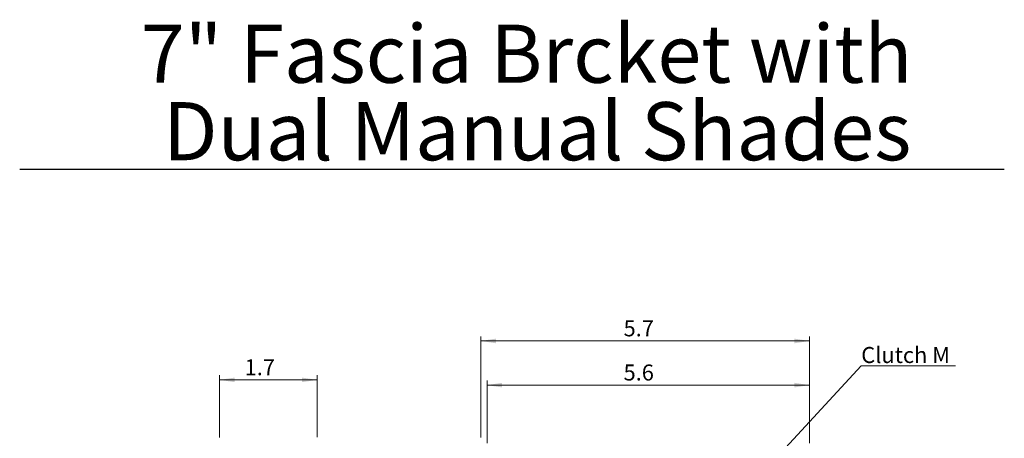
# Model space of a CAD drawing. Units: inches. Extents: x 0 to 8.5, y 0.2 to 10.9.
# Drawn here: x 0 to 8.5, y 7.3 to 10.9 of the extents above; entities that cross this region are included whole.
import ezdxf

# ---------------------------------------------------------------- set-up
doc = ezdxf.new("R2010")
doc.units = ezdxf.units.IN
doc.header["$MEASUREMENT"] = 0
doc.layers.add('FORMAT', color=7, linetype='Continuous')
doc.styles.add('SLDTEXTSTYLE3', font='TXT', dxfattribs={"width": 0.7})
doc.styles.add('SLDTEXTSTYLE4', font='TXT', dxfattribs={"width": 0.75})
doc.dimstyles.new('SLDDIMSTYLE0', dxfattribs={"dimtxt": 0.137795, "dimasz": 0.13, "dimexe": 0, "dimexo": 0.0625, "dimgap": 0.034449, "dimtad": 0, "dimtih": 1, "dimtoh": 1, "dimdec": 1, "dimlfac": 2, "dimrnd": 1e-09, "dimzin": 12, "dimdsep": 46, "dimlunit": 5, "dimtxsty": 'SLDTEXTSTYLE4', "dimsah": 1, "dimcen": 0.09, "dimadec": 0, "dimazin": 3, "dimtfac": 1, "dimtdec": 1, "dimtofl": 0, "dimtmove": 0, "dimatfit": 3, "dimfxl": 0, "dimfrac": 2, "dimtolj": 1, "dimtzin": 12, "dimarcsym": 0})
doc.dimstyles.new('SLDDIMSTYLE1', dxfattribs={"dimtxt": 0.137795, "dimasz": 0.13, "dimexe": 0, "dimexo": 0.0625, "dimgap": 0.034449, "dimtad": 0, "dimtih": 1, "dimtoh": 1, "dimdec": 1, "dimlfac": 2, "dimrnd": 1e-09, "dimzin": 12, "dimdsep": 46, "dimlunit": 5, "dimtxsty": 'SLDTEXTSTYLE4', "dimsah": 1, "dimcen": 0.09, "dimadec": 0, "dimazin": 3, "dimtfac": 1, "dimtofl": 0, "dimtmove": 0, "dimatfit": 3, "dimfxl": 0, "dimfrac": 2, "dimtolj": 1, "dimtzin": 12, "dimarcsym": 0})
doc.dimstyles.new('SLDDIMSTYLE2', dxfattribs={"dimtxt": 0, "dimasz": 0.04, "dimexe": 0, "dimexo": 0.0625, "dimgap": 0, "dimtad": 0, "dimtih": 1, "dimtoh": 1, "dimdec": 0, "dimrnd": 1e-09, "dimzin": 0, "dimdsep": 46, "dimtxsty": 'Standard', "dimblk1": 'DOT', "dimblk2": 'DOT', "dimsah": 1, "dimcen": 0.09, "dimadec": 0, "dimazin": 0, "dimtfac": 0.04, "dimtdec": 0, "dimtofl": 0, "dimtmove": 0, "dimatfit": 3, "dimldrblk": 'DOT', "dimfxl": 0, "dimfrac": 2, "dimtolj": 1, "dimtzin": 0, "dimarcsym": 0})

# ---------------------------------------------------------------- blocks, each defined once
blk = doc.blocks.new('SW_NOTE_1')
at = {"color": 0, "linetype": 'Continuous', "lineweight": 0, "char_height": 0.5, "attachment_point": 2, "style": 'SLDTEXTSTYLE3'}
for s, insert in [('7" Fascia Brcket with', (3.1328, 0.6445)), ('Dual Manual Shades', (3.224, -0.0221))]:
    blk.add_mtext(s, dxfattribs=dict(at, insert=insert))
blk = doc.blocks.new('*D5')
at = {"color": 7, "linetype": 'Continuous', "lineweight": 0}
for p, q in [((4.0489, 7.2932), (4.0489, 7.8322)), ((6.8239, 7.2932), (6.8239, 7.8322)), ((4.0489, 7.7928), (6.8239, 7.7928))]:
    blk.add_line(p, q, dxfattribs=at)
for points in [[(4.0489, 7.7928), (4.1789, 7.7728), (4.1789, 7.8128)], [(6.8239, 7.7928), (6.6939, 7.8128), (6.6939, 7.7728)]]:
    blk.add_solid(points, dxfattribs=at)
at = {"color": 7, "linetype": 'Continuous', "lineweight": 0, "insert": (5.2239, 7.9704, -0.6679), "char_height": 0.1378, "attachment_point": 1, "style": 'SLDTEXTSTYLE4'}
blk.add_mtext('5.6', dxfattribs=at)
blk = doc.blocks.new('*D6')
at = {"color": 7, "linetype": 'Continuous', "lineweight": 0}
for p, q in [((3.9959, 7.3412), (3.9959, 8.2123)), ((3.9959, 8.1729), (6.8239, 8.1729)), ((6.8239, 7.2932), (6.8239, 8.2123))]:
    blk.add_line(p, q, dxfattribs=at)
for points in [[(3.9959, 8.1729), (4.1259, 8.1529), (4.1259, 8.1929)], [(6.8239, 8.1729), (6.6939, 8.1929), (6.6939, 8.1529)]]:
    blk.add_solid(points, dxfattribs=at)
at = {"color": 7, "linetype": 'Continuous', "lineweight": 0, "insert": (5.2239, 8.3506, -0.6679), "char_height": 0.1378, "attachment_point": 1, "style": 'SLDTEXTSTYLE4'}
blk.add_mtext('5.7', dxfattribs=at)
blk = doc.blocks.new('SW_NOTE_4')
at = {"color": 0, "linetype": 'Continuous', "lineweight": 0}
for p, q in [((0, 0), (0.8104, 0)), ((0.8104, 0), (0, 0)), ((0, 0), (0.8104, 0)), ((0.8104, 0), (0, 0)), ((0, 0), (0.8104, 0)), ((0.8104, 0), (0, 0))]:
    blk.add_line(p, q, dxfattribs=at)
at = {"color": 0, "linetype": 'Continuous', "lineweight": 0, "insert": (0, 0.1628), "char_height": 0.1378, "attachment_point": 1, "style": 'SLDTEXTSTYLE4'}
blk.add_mtext('Clutch M', dxfattribs=at)
blk = doc.blocks.new('_DOT')
at = {"color": 0, "linetype": 'ByBlock', "lineweight": -2}
blk.add_line((-0.5, 0), (-1, 0), dxfattribs=at)
at = {"color": 0, "linetype": 'ByBlock', "const_width": 0.5}
blk.add_lwpolyline([(-0.25, 0, 1), (0.25, 0, 1)], format="xyb", close=True, dxfattribs=at)
blk = doc.blocks.new('*D12')
at = {"color": 7, "linetype": 'Continuous', "lineweight": 0}
for p, q in [((1.7489, 7.3432), (1.7489, 7.8773)), ((1.7489, 7.838), (2.5864, 7.838)), ((2.5864, 7.3447), (2.5864, 7.8773))]:
    blk.add_line(p, q, dxfattribs=at)
for points in [[(1.7489, 7.838), (1.8789, 7.818), (1.8789, 7.858)], [(2.5864, 7.838), (2.4564, 7.858), (2.4564, 7.818)]]:
    blk.add_solid(points, dxfattribs=at)
at = {"color": 7, "linetype": 'Continuous', "lineweight": 0, "insert": (1.9635, 8.0156, -0.333), "char_height": 0.1378, "attachment_point": 1, "style": 'SLDTEXTSTYLE4'}
blk.add_mtext('1.7', dxfattribs=at)

msp = doc.modelspace()

# ---------------------------------------------------------------- linework, layer by layer
at = {"layer": 'FORMAT'}
msp.add_line((0.0284, 9.6501), (8.4995, 9.6501), dxfattribs=at)

# ---------------------------------------------------------------- block references
at = {"color": 7, "linetype": 'Continuous', "lineweight": 0}
for name, p in [('SW_NOTE_1', (1.2565, 10.25)), ('SW_NOTE_4', (7.2685, 7.9581))]:
    msp.add_blockref(name, p, dxfattribs=at)

# ---------------------------------------------------------------- dimensions: what is measured, and where the dimension line sits
for base, p1, p2, dimstyle, picture, middle in [((6.8239, 8.2823), (3.9959, 7.3018), (6.8239, 7.2538), 'SLDDIMSTYLE1', '*D6', (5.4072, 8.2823)), ((2.5864, 7.9473), (1.7489, 7.3038), (2.5864, 7.3053), 'SLDDIMSTYLE0', '*D12', (2.1468, 7.9473)), ((6.8238701453, 7.9021606518), (4.0488701453, 7.2537916265), (6.8238701453, 7.2537916265), 'SLDDIMSTYLE1', '*D5', (5.4071755361, 7.9021606518))]:
    dim = msp.add_linear_dim(base=base, p1=p1, p2=p2, dimstyle=dimstyle, dxfattribs=at)
    dim.commit()
    dim.dimension.update_dxf_attribs({"geometry": picture, "text_midpoint": middle, "dimtype": 160})

# ---------------------------------------------------------------- leaders
msp.add_leader([(6.1724, 6.7724), (7.2685, 7.9581)], dimstyle='SLDDIMSTYLE2', dxfattribs=at)

doc.saveas('drawing.dxf')
